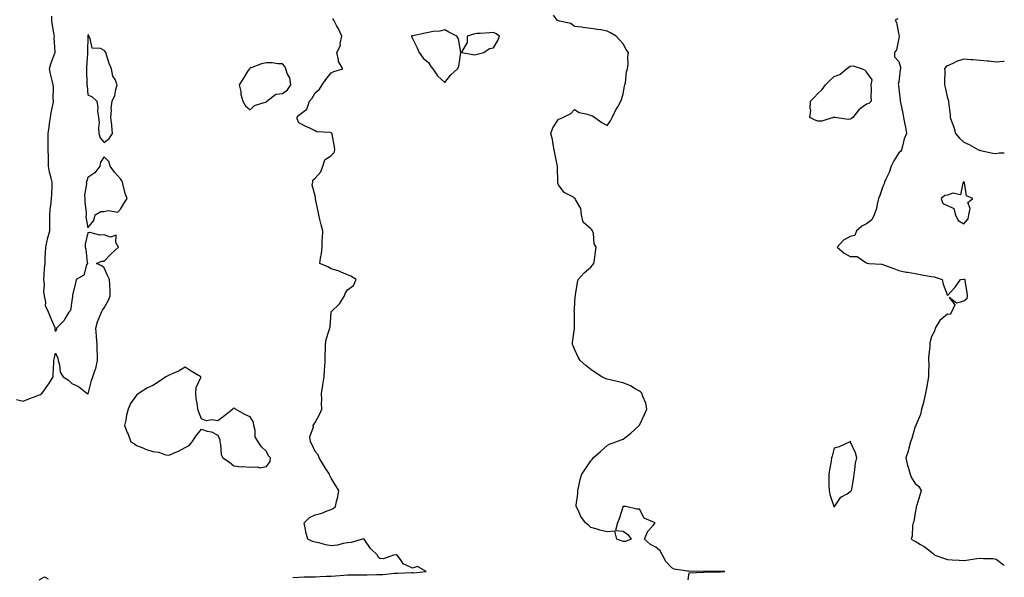
# Model space of a CAD drawing. Units: inches. Extents: x 944723 to 947363, y 7250378 to 7253018.
# Drawn here: x 946756 to 947363, y 7251438 to 7251782 of the extents above; entities that cross this region are included whole.
import ezdxf

# ---------------------------------------------------------------- set-up
doc = ezdxf.new("R2010")
doc.units = ezdxf.units.IN
doc.header["$MEASUREMENT"] = 0
doc.layers.add('Contour_94477250', color=7, linetype='Continuous', true_color=0xa35113)

msp = doc.modelspace()

# ---------------------------------------------------------------- linework, layer by layer
at = {"layer": 'Contour_94477250'}
for points in [[(946754.01, 7251547.88, 3222), (946758.05, 7251546.99, 3222), (946761.52, 7251548.45, 3222), (946766.19, 7251550.06, 3222), (946768.05, 7251550.77, 3222), (946768.82, 7251551.15, 3222), (946769.79, 7251551.92, 3222), (946773.24, 7251556.73, 3222), (946773.81, 7251557.68, 3222), (946776.48, 7251561.92, 3222), (946776.67, 7251563.3, 3222), (946776.93, 7251570.8, 3222), (946777.05, 7251571.92, 3222), (946777.17, 7251572.8, 3222), (946778.05, 7251576.62, 3222), (946779.49, 7251573.36, 3222), (946779.74, 7251571.92, 3222), (946780.53, 7251569.44, 3222), (946780.86, 7251564.73, 3222), (946782.82, 7251561.92, 3222), (946785.96, 7251559.83, 3222), (946788.05, 7251557.83, 3222), (946792.18, 7251556.05, 3222), (946797.32, 7251551.92, 3222), (946797.68, 7251551.55, 3222), (946798.05, 7251551.24, 3222), (946798.23, 7251551.74, 3222), (946798.26, 7251551.92, 3222), (946798.32, 7251552.19, 3222), (946800.31, 7251559.66, 3222), (946800.97, 7251561.92, 3222), (946802.42, 7251566.3, 3222), (946802.79, 7251567.18, 3222), (946804.01, 7251571.92, 3222), (946803.99, 7251575.98, 3222), (946803.68, 7251577.55, 3222), (946803.66, 7251581.92, 3222), (946803.28, 7251586.69, 3222), (946803.23, 7251587.1, 3222), (946802.89, 7251591.92, 3222), (946804.01, 7251595.96, 3222), (946805.4, 7251599.27, 3222), (946806.32, 7251601.92, 3222), (946806.94, 7251603.03, 3222), (946808.05, 7251604.5, 3222), (946810.68, 7251609.29, 3222), (946811.8, 7251611.92, 3222), (946811.62, 7251615.49, 3222), (946811.5, 7251618.47, 3222), (946811.33, 7251621.92, 3222), (946810.24, 7251624.11, 3222), (946808.05, 7251629.16, 3222), (946806.52, 7251630.39, 3222), (946803.27, 7251631.92, 3222), (946806.67, 7251633.3, 3222), (946808.05, 7251633.21, 3222), (946812.28, 7251637.69, 3222), (946816.84, 7251641.92, 3222), (946815.21, 7251644.76, 3222), (946815.4, 7251649.27, 3222), (946811.86, 7251648.11, 3222), (946808.05, 7251649.42, 3222), (946805.36, 7251649.23, 3222), (946799.11, 7251650.86, 3222), (946798.05, 7251650.69, 3222), (946796.3, 7251643.67, 3222), (946796.36, 7251641.92, 3222), (946796.71, 7251640.58, 3222), (946797.57, 7251632.4, 3222), (946797.67, 7251631.92, 3222), (946797.23, 7251631.1, 3222), (946795.39, 7251624.58, 3222), (946790.77, 7251621.92, 3222), (946790.34, 7251619.63, 3222), (946788.56, 7251612.43, 3222), (946788.45, 7251611.92, 3222), (946788.5, 7251611.47, 3222), (946788.05, 7251608.76, 3222), (946787.2, 7251602.77, 3222), (946786.28, 7251601.92, 3222), (946783.84, 7251597.71, 3222), (946783.33, 7251596.64, 3222), (946778.62, 7251591.92, 3222), (946778.54, 7251591.43, 3222), (946778.05, 7251589.98, 3222), (946777.84, 7251591.71, 3222), (946777.87, 7251591.92, 3222), (946777.74, 7251592.23, 3222), (946774.94, 7251598.81, 3222), (946773.61, 7251601.92, 3222), (946771.87, 7251605.74, 3222), (946772.03, 7251607.94, 3222), (946771.19, 7251611.92, 3222), (946770.75, 7251614.62, 3222), (946771.17, 7251618.8, 3222), (946770.85, 7251621.92, 3222), (946771.1, 7251624.97, 3222), (946771.29, 7251628.68, 3222), (946771.57, 7251631.92, 3222), (946771.7, 7251635.57, 3222), (946771.87, 7251638.1, 3222), (946772, 7251641.92, 3222), (946773.02, 7251646.89, 3222), (946773.03, 7251646.94, 3222), (946774.59, 7251651.92, 3222), (946774.51, 7251655.46, 3222), (946774.51, 7251658.38, 3222), (946774.43, 7251661.92, 3222), (946774.75, 7251665.22, 3222), (946775.28, 7251669.15, 3222), (946775.57, 7251671.92, 3222), (946775.67, 7251674.3, 3222), (946775.89, 7251679.76, 3222), (946775.98, 7251681.92, 3222), (946775.43, 7251684.54, 3222), (946774.35, 7251688.22, 3222), (946773.72, 7251691.92, 3222), (946773.62, 7251696.35, 3222), (946773.64, 7251697.51, 3222), (946773.51, 7251701.92, 3222), (946773.53, 7251706.44, 3222), (946773.49, 7251707.36, 3222), (946773.5, 7251711.92, 3222), (946774.06, 7251715.91, 3222), (946774.37, 7251718.24, 3222), (946774.88, 7251721.92, 3222), (946775.28, 7251724.69, 3222), (946776.55, 7251730.42, 3222), (946776.79, 7251731.92, 3222), (946776.68, 7251733.29, 3222), (946776.73, 7251740.6, 3222), (946776.6, 7251741.92, 3222), (946776.22, 7251743.75, 3222), (946774.91, 7251748.78, 3222), (946774.34, 7251751.92, 3222), (946775.13, 7251754.84, 3222), (946777.67, 7251761.54, 3222), (946777.8, 7251761.92, 3222), (946777.82, 7251762.15, 3222), (946777.23, 7251771.1, 3222), (946777.3, 7251771.92, 3222), (946777.18, 7251772.79, 3222), (946775.96, 7251779.83, 3222), (946775.72, 7251781.92, 3222), (946775.75, 7251784.22, 3222)], [(946924.3, 7251438.17, 3221), (946928.05, 7251438.39, 3221), (946931.35, 7251438.62, 3221), (946934.68, 7251438.55, 3221), (946938.05, 7251438.74, 3221), (946941.15, 7251438.82, 3221), (946945.09, 7251438.96, 3221), (946948.05, 7251439.04, 3221), (946950.66, 7251439.31, 3221), (946955.82, 7251439.69, 3221), (946958.05, 7251439.91, 3221), (946960.03, 7251439.94, 3221), (946965.96, 7251439.83, 3221), (946968.05, 7251439.86, 3221), (946970.13, 7251439.84, 3221), (946976.18, 7251440.05, 3221), (946978.05, 7251440.04, 3221), (946979.93, 7251440.04, 3221), (946987.12, 7251440.99, 3221), (946988.05, 7251441, 3221), (946989.03, 7251440.94, 3221), (946997.42, 7251441.3, 3221), (946998.05, 7251441.25, 3221), (946998.79, 7251441.18, 3221), (947006.64, 7251441.92, 3221), (947001.13, 7251445, 3221), (946998.05, 7251444.06, 3221), (946993.87, 7251446.1, 3221), (946992.53, 7251446.4, 3221), (946990.63, 7251449.34, 3221), (946988.59, 7251451.92, 3221), (946988.28, 7251452.15, 3221), (946988.05, 7251452.27, 3221), (946987.82, 7251452.15, 3221), (946986.46, 7251451.92, 3221), (946980.33, 7251449.64, 3221), (946978.05, 7251449.95, 3221), (946976.94, 7251450.81, 3221), (946976.61, 7251451.92, 3221), (946972.33, 7251456.2, 3221), (946968.75, 7251461.22, 3221), (946968.23, 7251461.92, 3221), (946968.21, 7251462.08, 3221), (946968.05, 7251462.2, 3221), (946967.83, 7251462.14, 3221), (946967.3, 7251461.92, 3221), (946960.22, 7251459.75, 3221), (946958.05, 7251459.54, 3221), (946955.32, 7251459.19, 3221), (946951.81, 7251458.16, 3221), (946948.05, 7251457.83, 3221), (946944.6, 7251458.47, 3221), (946940.4, 7251459.57, 3221), (946938.05, 7251460.06, 3221), (946936.46, 7251460.33, 3221), (946933.65, 7251461.92, 3221), (946932.38, 7251466.25, 3221), (946932.24, 7251467.73, 3221), (946931.35, 7251471.92, 3221), (946934.69, 7251475.28, 3221), (946938.05, 7251476.93, 3221), (946942.14, 7251477.83, 3221), (946945.41, 7251479.28, 3221), (946948.05, 7251480.12, 3221), (946949.23, 7251480.74, 3221), (946950.57, 7251481.92, 3221), (946951.17, 7251485.05, 3221), (946952.01, 7251487.96, 3221), (946952.64, 7251491.92, 3221), (946950.93, 7251494.8, 3221), (946948.05, 7251499.53, 3221), (946947.16, 7251501.03, 3221), (946946.86, 7251501.92, 3221), (946944.66, 7251505.31, 3221), (946943.38, 7251507.25, 3221), (946940.49, 7251511.92, 3221), (946939.98, 7251513.85, 3221), (946938.05, 7251515.97, 3221), (946936.23, 7251520.1, 3221), (946935.16, 7251521.92, 3221), (946934.91, 7251525.06, 3221), (946937.05, 7251530.92, 3221), (946936.84, 7251531.92, 3221), (946937.39, 7251532.58, 3221), (946938.05, 7251533.88, 3221), (946940.9, 7251539.07, 3221), (946942.24, 7251541.92, 3221), (946941.92, 7251545.79, 3221), (946942.24, 7251547.73, 3221), (946942.02, 7251551.92, 3221), (946942.83, 7251556.7, 3221), (946942.92, 7251557.05, 3221), (946943.57, 7251561.92, 3221), (946943.77, 7251566.2, 3221), (946944.1, 7251567.97, 3221), (946944.34, 7251571.92, 3221), (946944.3, 7251575.67, 3221), (946944.45, 7251578.32, 3221), (946944.4, 7251581.92, 3221), (946944.92, 7251585.05, 3221), (946946.82, 7251590.69, 3221), (946947.1, 7251591.92, 3221), (946947.4, 7251592.57, 3221), (946947.91, 7251601.78, 3221), (946947.95, 7251601.92, 3221), (946947.98, 7251601.99, 3221), (946948.05, 7251602.04, 3221), (946953.04, 7251606.93, 3221), (946956.23, 7251611.92, 3221), (946956.64, 7251613.33, 3221), (946958.05, 7251615.63, 3221), (946961.74, 7251618.23, 3221), (946963.46, 7251621.92, 3221), (946960.07, 7251623.94, 3221), (946958.05, 7251624.89, 3221), (946953.11, 7251626.98, 3221), (946952.96, 7251627.01, 3221), (946948.05, 7251628.55, 3221), (946945.84, 7251629.71, 3221), (946940.91, 7251631.92, 3221), (946941.31, 7251635.18, 3221), (946941.94, 7251638.03, 3221), (946942.34, 7251641.92, 3221), (946942.47, 7251646.34, 3221), (946942.64, 7251647.33, 3221), (946942.74, 7251651.92, 3221), (946941.79, 7251655.66, 3221), (946941.05, 7251658.92, 3221), (946940.32, 7251661.92, 3221), (946939.97, 7251663.84, 3221), (946938.34, 7251671.63, 3221), (946938.28, 7251671.92, 3221), (946938.33, 7251672.2, 3221), (946938.05, 7251673.46, 3221), (946936.33, 7251680.2, 3221), (946936.71, 7251681.92, 3221), (946936.73, 7251683.24, 3221), (946938.05, 7251684.37, 3221), (946941.59, 7251688.38, 3221), (946942.84, 7251691.92, 3221), (946944.16, 7251695.81, 3221), (946948.05, 7251698.4, 3221), (946949.76, 7251700.21, 3221), (946950.24, 7251701.92, 3221), (946950.03, 7251703.9, 3221), (946948.58, 7251711.39, 3221), (946948.51, 7251711.92, 3221), (946948.31, 7251712.18, 3221), (946948.05, 7251712.39, 3221), (946947.41, 7251712.56, 3221), (946939.17, 7251713.04, 3221), (946938.05, 7251713.62, 3221), (946934.79, 7251715.18, 3221), (946932.41, 7251716.28, 3221), (946928.05, 7251718.57, 3221), (946927.05, 7251720.92, 3221), (946927.03, 7251721.92, 3221), (946927.45, 7251722.52, 3221), (946928.05, 7251723.35, 3221), (946932.89, 7251727.08, 3221), (946934.68, 7251731.92, 3221), (946936.21, 7251733.76, 3221), (946938.05, 7251737.13, 3221), (946940.76, 7251739.21, 3221), (946942.45, 7251741.92, 3221), (946944.63, 7251745.34, 3221), (946948.05, 7251749.47, 3221), (946949.72, 7251750.25, 3221), (946955.27, 7251751.92, 3221), (946952.5, 7251756.37, 3221), (946952.57, 7251757.4, 3221), (946951.42, 7251761.92, 3221), (946953.67, 7251766.3, 3221), (946953.6, 7251767.47, 3221), (946954.62, 7251771.92, 3221), (946952.58, 7251776.45, 3221), (946951.32, 7251778.65, 3221), (946949.57, 7251781.92, 3221), (946948.97, 7251782.84, 3221)], [(947168.05, 7251436.74, 3220), (947168.77, 7251441.2, 3220), (947177.74, 7251441.61, 3220), (947178.05, 7251441.75, 3220), (947178.21, 7251441.76, 3220), (947187.84, 7251441.71, 3220), (947188.05, 7251441.73, 3220), (947188.22, 7251441.75, 3220), (947190.72, 7251441.92, 3220), (947188.15, 7251442.02, 3220), (947188.05, 7251442, 3220), (947187.98, 7251441.99, 3220), (947178.1, 7251441.97, 3220), (947178.05, 7251441.97, 3220), (947177.99, 7251441.98, 3220), (947168.2, 7251442.07, 3220), (947168.05, 7251442.11, 3220), (947167.77, 7251442.2, 3220), (947159.42, 7251443.29, 3220), (947158.05, 7251444.16, 3220), (947154.26, 7251448.13, 3220), (947152.2, 7251451.92, 3220), (947150.77, 7251454.64, 3220), (947148.05, 7251456.99, 3220), (947144.79, 7251458.66, 3220), (947141.15, 7251461.92, 3220), (947143.24, 7251466.73, 3220), (947146.51, 7251470.38, 3220), (947147.81, 7251471.92, 3220), (947140.92, 7251474.79, 3220), (947138.05, 7251480.37, 3220), (947136.4, 7251480.27, 3220), (947129.72, 7251481.92, 3220), (947128.18, 7251482.05, 3220), (947128.05, 7251482.08, 3220), (947127.94, 7251482.03, 3220), (947127.87, 7251481.92, 3220), (947127.77, 7251481.64, 3220), (947125.52, 7251474.45, 3220), (947124.43, 7251471.92, 3220), (947123.32, 7251467.19, 3220), (947128.05, 7251466.71, 3220), (947130.96, 7251464.83, 3220), (947132.87, 7251461.92, 3220), (947129.46, 7251460.51, 3220), (947128.05, 7251460.51, 3220), (947126.92, 7251460.79, 3220), (947124.19, 7251461.92, 3220), (947122.85, 7251466.72, 3220), (947118.05, 7251466.47, 3220), (947113.64, 7251467.51, 3220), (947111.9, 7251468.07, 3220), (947108.05, 7251469.13, 3220), (947106.61, 7251470.48, 3220), (947104.74, 7251471.92, 3220), (947101.95, 7251475.82, 3220), (947100.18, 7251479.79, 3220), (947099.08, 7251481.92, 3220), (947099.02, 7251482.89, 3220), (947100.08, 7251489.89, 3220), (947099.99, 7251491.92, 3220), (947100.69, 7251494.56, 3220), (947101.4, 7251498.57, 3220), (947102.53, 7251501.92, 3220), (947104.79, 7251505.18, 3220), (947108.05, 7251510.21, 3220), (947108.94, 7251511.03, 3220), (947109.59, 7251511.92, 3220), (947113.98, 7251515.99, 3220), (947118.05, 7251519.59, 3220), (947119.55, 7251520.42, 3220), (947123.41, 7251521.92, 3220), (947126.78, 7251523.19, 3220), (947128.05, 7251523.59, 3220), (947132.71, 7251527.26, 3220), (947137.93, 7251531.92, 3220), (947137.96, 7251532.01, 3220), (947138.05, 7251532.15, 3220), (947141.22, 7251538.75, 3220), (947142.6, 7251541.92, 3220), (947141.9, 7251545.77, 3220), (947140.17, 7251549.8, 3220), (947139.58, 7251551.92, 3220), (947138.76, 7251552.63, 3220), (947138.05, 7251553.09, 3220), (947135.4, 7251554.57, 3220), (947132.48, 7251556.35, 3220), (947128.05, 7251558.29, 3220), (947125.06, 7251558.93, 3220), (947119.96, 7251560.01, 3220), (947118.05, 7251560.43, 3220), (947116.99, 7251560.86, 3220), (947114.92, 7251561.92, 3220), (947110.68, 7251564.55, 3220), (947108.05, 7251566.57, 3220), (947105.02, 7251568.89, 3220), (947101.5, 7251571.92, 3220), (947100.29, 7251574.16, 3220), (947098.05, 7251579, 3220), (947097.17, 7251581.04, 3220), (947096.75, 7251581.92, 3220), (947096.75, 7251583.22, 3220), (947097.94, 7251591.81, 3220), (947097.94, 7251591.92, 3220), (947097.93, 7251592.04, 3220), (947097.93, 7251601.8, 3220), (947097.91, 7251601.92, 3220), (947097.9, 7251602.07, 3220), (947098.05, 7251603.59, 3220), (947098.49, 7251611.48, 3220), (947098.57, 7251611.92, 3220), (947098.72, 7251612.59, 3220), (947099.79, 7251620.18, 3220), (947100.36, 7251621.92, 3220), (947103.99, 7251625.98, 3220), (947108.05, 7251629.56, 3220), (947109.08, 7251630.89, 3220), (947110.02, 7251631.92, 3220), (947110.27, 7251634.14, 3220), (947111.01, 7251638.96, 3220), (947111.33, 7251641.92, 3220), (947110.1, 7251643.97, 3220), (947109.64, 7251650.33, 3220), (947109.16, 7251651.92, 3220), (947108.72, 7251652.59, 3220), (947108.05, 7251653.24, 3220), (947103.36, 7251657.23, 3220), (947102.37, 7251661.92, 3220), (947101.82, 7251665.69, 3220), (947098.62, 7251671.35, 3220), (947098.43, 7251671.92, 3220), (947098.19, 7251672.06, 3220), (947098.05, 7251672.18, 3220), (947097.31, 7251672.66, 3220), (947091.71, 7251675.58, 3220), (947088.05, 7251680.38, 3220), (947087.69, 7251681.56, 3220), (947087.75, 7251681.92, 3220), (947087.78, 7251682.19, 3220), (947087.45, 7251691.32, 3220), (947087.51, 7251691.92, 3220), (947087.37, 7251692.6, 3220), (947085.94, 7251699.81, 3220), (947085.46, 7251701.92, 3220), (947084.8, 7251705.17, 3220), (947084.4, 7251708.27, 3220), (947083.5, 7251711.92, 3220), (947084.58, 7251715.39, 3220), (947088.05, 7251720.72, 3220), (947088.88, 7251721.09, 3220), (947090.76, 7251721.92, 3220), (947095.65, 7251724.32, 3220), (947098.05, 7251726.75, 3220), (947100.96, 7251724.83, 3220), (947106.09, 7251723.88, 3220), (947108.05, 7251723.16, 3220), (947109.02, 7251722.89, 3220), (947110.44, 7251721.92, 3220), (947114.79, 7251718.66, 3220), (947118.05, 7251716.87, 3220), (947120.22, 7251719.75, 3220), (947121.17, 7251721.92, 3220), (947123.44, 7251726.53, 3220), (947124.63, 7251728.5, 3220), (947126.57, 7251731.92, 3220), (947126.99, 7251732.98, 3220), (947128.05, 7251736.52, 3220), (947128.9, 7251741.07, 3220), (947129.08, 7251741.92, 3220), (947129.39, 7251743.26, 3220), (947130.06, 7251749.91, 3220), (947130.73, 7251751.92, 3220), (947131.01, 7251754.88, 3220), (947130.91, 7251759.06, 3220), (947131.28, 7251761.92, 3220), (947129.94, 7251763.81, 3220), (947128.05, 7251767.27, 3220), (947125.78, 7251769.65, 3220), (947123.6, 7251771.92, 3220), (947120.11, 7251773.98, 3220), (947118.05, 7251775.14, 3220), (947114.17, 7251775.8, 3220), (947112.27, 7251776.14, 3220), (947108.05, 7251776.81, 3220), (947103.45, 7251777.32, 3220), (947102.5, 7251777.47, 3220), (947098.05, 7251778.02, 3220), (947095.83, 7251779.7, 3220), (947088.74, 7251781.23, 3220), (947088.05, 7251781.5, 3220), (947087.81, 7251781.68, 3220), (947087.41, 7251781.92, 3220), (947085.02, 7251784.95, 3220)], [(947297.28, 7251782.69, 3219), (947295.71, 7251781.92, 3219), (947296.46, 7251780.33, 3219), (947298.05, 7251772.91, 3219), (947298.13, 7251772, 3219), (947298.15, 7251771.92, 3219), (947298.18, 7251771.79, 3219), (947298.05, 7251770.85, 3219), (947296.45, 7251763.52, 3219), (947295.21, 7251761.92, 3219), (947295.28, 7251759.15, 3219), (947298.05, 7251756.36, 3219), (947299.01, 7251752.88, 3219), (947298.9, 7251751.92, 3219), (947298.78, 7251751.19, 3219), (947298.05, 7251743.92, 3219), (947297.63, 7251742.34, 3219), (947297.79, 7251741.92, 3219), (947297.79, 7251741.66, 3219), (947298.05, 7251739.79, 3219), (947298.69, 7251732.56, 3219), (947298.74, 7251731.92, 3219), (947298.9, 7251731.07, 3219), (947300.45, 7251724.32, 3219), (947300.82, 7251721.92, 3219), (947301.41, 7251718.56, 3219), (947302.01, 7251715.88, 3219), (947302.62, 7251711.92, 3219), (947301.31, 7251708.66, 3219), (947300.33, 7251704.2, 3219), (947299.62, 7251701.92, 3219), (947299.03, 7251700.94, 3219), (947298.05, 7251700.06, 3219), (947294.8, 7251695.17, 3219), (947293.34, 7251691.92, 3219), (947292.03, 7251687.94, 3219), (947289.98, 7251683.85, 3219), (947289.16, 7251681.92, 3219), (947288.93, 7251681.04, 3219), (947288.05, 7251679.27, 3219), (947286.17, 7251673.8, 3219), (947285.49, 7251671.92, 3219), (947284.58, 7251668.45, 3219), (947284.15, 7251665.82, 3219), (947282.81, 7251661.92, 3219), (947281.28, 7251658.69, 3219), (947278.05, 7251656.29, 3219), (947275.2, 7251654.77, 3219), (947271.91, 7251651.92, 3219), (947270.79, 7251649.18, 3219), (947268.05, 7251648.57, 3219), (947263.86, 7251646.11, 3219), (947260, 7251641.92, 3219), (947264.3, 7251638.17, 3219), (947268.05, 7251636.23, 3219), (947272.25, 7251636.12, 3219), (947277.59, 7251632.38, 3219), (947278.05, 7251632.31, 3219), (947278.21, 7251632.08, 3219), (947279.42, 7251631.92, 3219), (947287.59, 7251631.46, 3219), (947288.05, 7251631.28, 3219), (947289.09, 7251630.88, 3219), (947294.87, 7251628.74, 3219), (947298.05, 7251627.47, 3219), (947302.59, 7251626.46, 3219), (947303.53, 7251626.44, 3219), (947308.05, 7251625.71, 3219), (947311.11, 7251624.98, 3219), (947315.71, 7251624.26, 3219), (947318.05, 7251623.79, 3219), (947319.67, 7251623.54, 3219), (947324.61, 7251621.92, 3219), (947325.22, 7251619.09, 3219), (947328.05, 7251612.14, 3219), (947332.74, 7251617.23, 3219), (947336, 7251621.92, 3219), (947337.79, 7251622.18, 3219), (947338.05, 7251622.19, 3219), (947338.26, 7251622.13, 3219), (947338.63, 7251621.92, 3219), (947338.7, 7251621.27, 3219), (947339.91, 7251613.78, 3219), (947340.13, 7251611.92, 3219), (947339.99, 7251609.98, 3219), (947338.05, 7251608.66, 3219), (947333.46, 7251607.33, 3219), (947329.05, 7251610.92, 3219), (947332.46, 7251606.33, 3219), (947330.49, 7251601.92, 3219), (947329.55, 7251600.42, 3219), (947328.05, 7251600.65, 3219), (947323.21, 7251596.76, 3219), (947320.3, 7251591.92, 3219), (947319.92, 7251590.05, 3219), (947318.05, 7251586.83, 3219), (947317.08, 7251582.89, 3219), (947317.02, 7251581.92, 3219), (947317.02, 7251580.89, 3219), (947316.26, 7251573.71, 3219), (947316.26, 7251571.92, 3219), (947316.37, 7251570.24, 3219), (947316.19, 7251563.78, 3219), (947316.3, 7251561.92, 3219), (947315.9, 7251559.77, 3219), (947314.97, 7251555, 3219), (947314.42, 7251551.92, 3219), (947313.36, 7251547.23, 3219), (947313.3, 7251546.67, 3219), (947311.85, 7251541.92, 3219), (947311.26, 7251538.71, 3219), (947308.63, 7251532.5, 3219), (947308.46, 7251531.92, 3219), (947308.35, 7251531.62, 3219), (947308.05, 7251531.23, 3219), (947305.95, 7251524.02, 3219), (947305.15, 7251521.92, 3219), (947304.09, 7251517.96, 3219), (947303.82, 7251516.15, 3219), (947302.27, 7251511.92, 3219), (947303.33, 7251507.2, 3219), (947303.71, 7251506.26, 3219), (947305, 7251501.92, 3219), (947305.86, 7251499.73, 3219), (947308.05, 7251496.27, 3219), (947310.4, 7251494.27, 3219), (947311.81, 7251491.92, 3219), (947310.96, 7251489.01, 3219), (947308.98, 7251482.85, 3219), (947308.7, 7251481.92, 3219), (947308.66, 7251481.31, 3219), (947308.05, 7251478.13, 3219), (947307.3, 7251472.67, 3219), (947306.77, 7251471.92, 3219), (947306.47, 7251470.34, 3219), (947306.17, 7251463.8, 3219), (947305.65, 7251461.92, 3219), (947307.09, 7251460.96, 3219), (947308.05, 7251460.65, 3219), (947311.37, 7251458.6, 3219), (947313.51, 7251457.38, 3219), (947318.05, 7251453.88, 3219), (947319.12, 7251452.99, 3219), (947320.25, 7251451.92, 3219), (947326.1, 7251449.97, 3219), (947328.05, 7251449.37, 3219), (947330.76, 7251449.21, 3219), (947335.11, 7251448.98, 3219), (947338.05, 7251448.81, 3219), (947340.86, 7251449.11, 3219), (947346.12, 7251449.99, 3219), (947348.05, 7251450.2, 3219), (947350.07, 7251449.9, 3219), (947355.99, 7251449.86, 3219), (947358.05, 7251449.44, 3219), (947362.31, 7251446.18, 3219), (947363, 7251445.56, 3219)], [(947363, 7251756.33, 3219), (947362.42, 7251756.3, 3219), (947358.05, 7251756.06, 3219), (947353.47, 7251756.5, 3219), (947352.65, 7251756.52, 3219), (947348.05, 7251757.04, 3219), (947343.5, 7251757.37, 3219), (947342.52, 7251757.45, 3219), (947338.05, 7251757.79, 3219), (947333.51, 7251756.46, 3219), (947331.27, 7251755.14, 3219), (947328.05, 7251753.63, 3219), (947326.98, 7251752.99, 3219), (947326.2, 7251751.92, 3219), (947326.32, 7251750.19, 3219), (947326.04, 7251743.93, 3219), (947326.15, 7251741.92, 3219), (947326.44, 7251740.31, 3219), (947328.05, 7251733.84, 3219), (947328.54, 7251732.41, 3219), (947328.65, 7251731.92, 3219), (947328.69, 7251731.28, 3219), (947329.56, 7251723.43, 3219), (947329.66, 7251721.92, 3219), (947330.44, 7251719.53, 3219), (947331.95, 7251715.82, 3219), (947332.97, 7251711.92, 3219), (947335.33, 7251709.2, 3219), (947338.05, 7251706.66, 3219), (947341.25, 7251705.12, 3219), (947347.12, 7251701.92, 3219), (947347.78, 7251701.65, 3219), (947348.05, 7251701.6, 3219), (947348.4, 7251701.57, 3219), (947355.92, 7251699.79, 3219), (947358.05, 7251699.69, 3219), (947359.82, 7251700.15, 3219), (947363, 7251700.04, 3219)], [(946768.05, 7251436.89, 3221), (946771.28, 7251438.69, 3221), (946773.58, 7251437.45, 3221)]]:
    msp.add_polyline3d(points, dxfattribs=at)
for points in [[(947018.05, 7251743.5, 3221), (947021.8, 7251748.17, 3221), (947025.83, 7251751.92, 3221), (947026.73, 7251753.24, 3221), (947027.96, 7251761.83, 3221), (947027.99, 7251761.92, 3221), (947027.96, 7251762.01, 3221), (947026.39, 7251770.26, 3221), (947025.41, 7251771.92, 3221), (947020.6, 7251774.47, 3221), (947018.05, 7251775.88, 3221), (947014.92, 7251775.05, 3221), (947010.94, 7251774.81, 3221), (947008.05, 7251774.26, 3221), (947006.03, 7251773.94, 3221), (946998.28, 7251772.15, 3221), (946998.05, 7251772.11, 3221), (946997.87, 7251772.1, 3221), (946997.27, 7251771.92, 3221), (946997.62, 7251771.49, 3221), (946998.05, 7251770.53, 3221), (947000.99, 7251764.86, 3221), (947002.22, 7251761.92, 3221), (947004.6, 7251758.47, 3221), (947008.05, 7251755.72, 3221), (947009.41, 7251753.28, 3221), (947010.61, 7251751.92, 3221), (947013.6, 7251747.47, 3221)], [(946808.05, 7251706.53, 3222), (946811.05, 7251708.92, 3222), (946813.14, 7251711.92, 3222), (946812.78, 7251716.65, 3222), (946812.66, 7251717.31, 3222), (946812.2, 7251721.92, 3222), (946812.52, 7251726.39, 3222), (946812.41, 7251727.56, 3222), (946812.94, 7251731.92, 3222), (946814.65, 7251735.32, 3222), (946815.14, 7251739.01, 3222), (946816.04, 7251741.92, 3222), (946814.72, 7251745.25, 3222), (946813.43, 7251747.3, 3222), (946812.62, 7251751.92, 3222), (946811.2, 7251755.07, 3222), (946809.55, 7251760.42, 3222), (946809, 7251761.92, 3222), (946808.6, 7251762.47, 3222), (946808.05, 7251763.16, 3222), (946805.67, 7251764.3, 3222), (946800.71, 7251764.58, 3222), (946799.39, 7251770.58, 3222), (946798.59, 7251771.92, 3222), (946798.48, 7251772.35, 3222), (946798.05, 7251772.89, 3222), (946797.91, 7251772.06, 3222), (946797.91, 7251771.92, 3222), (946797.92, 7251771.79, 3222), (946797.67, 7251762.3, 3222), (946797.7, 7251761.92, 3222), (946797.68, 7251761.55, 3222), (946797.23, 7251752.74, 3222), (946797.19, 7251751.92, 3222), (946797.11, 7251750.98, 3222), (946797.38, 7251742.59, 3222), (946797.31, 7251741.92, 3222), (946797.44, 7251741.31, 3222), (946798.05, 7251735.83, 3222), (946800.63, 7251734.5, 3222), (946803.42, 7251731.92, 3222), (946804.2, 7251728.07, 3222), (946804.01, 7251725.96, 3222), (946804.53, 7251721.92, 3222), (946804.86, 7251718.73, 3222), (946804.46, 7251715.51, 3222), (946804.68, 7251711.92, 3222), (946805.53, 7251709.4, 3222)], [(947038.05, 7251760.89, 3221), (947038.9, 7251761.07, 3221), (947042.1, 7251761.92, 3221), (947045.5, 7251764.47, 3221), (947048.05, 7251764.87, 3221), (947050.66, 7251769.31, 3221), (947051.69, 7251771.92, 3221), (947049.66, 7251773.53, 3221), (947048.05, 7251774.18, 3221), (947045.88, 7251774.09, 3221), (947039.86, 7251773.73, 3221), (947038.05, 7251773.66, 3221), (947036.55, 7251773.42, 3221), (947031.79, 7251771.92, 3221), (947031.84, 7251768.13, 3221), (947028.58, 7251762.45, 3221), (947028.6, 7251761.92, 3221), (947036.51, 7251760.38, 3221)], [(946908.05, 7251731.54, 3222), (946908.22, 7251731.75, 3222), (946908.34, 7251731.92, 3222), (946913.83, 7251736.14, 3222), (946918.05, 7251736.69, 3222), (946921, 7251738.97, 3222), (946923.11, 7251741.92, 3222), (946922.42, 7251746.29, 3222), (946920.95, 7251749.02, 3222), (946920.04, 7251751.92, 3222), (946919.41, 7251753.28, 3222), (946918.05, 7251754.99, 3222), (946915.03, 7251754.94, 3222), (946911.65, 7251755.52, 3222), (946908.05, 7251755.48, 3222), (946905.04, 7251754.93, 3222), (946898.66, 7251752.53, 3222), (946898.05, 7251752.37, 3222), (946897.78, 7251752.19, 3222), (946897.54, 7251751.92, 3222), (946896.67, 7251750.54, 3222), (946893.83, 7251746.14, 3222), (946891.35, 7251741.92, 3222), (946892.19, 7251737.78, 3222), (946892.23, 7251736.1, 3222), (946893.57, 7251731.92, 3222), (946895.26, 7251729.13, 3222), (946898.05, 7251726.58, 3222), (946900.71, 7251729.26, 3222), (946907.33, 7251731.2, 3222)], [(947268.05, 7251720.91, 3219), (947266.75, 7251720.62, 3219), (947258.55, 7251721.92, 3219), (947258.12, 7251721.99, 3219), (947258.05, 7251721.98, 3219), (947257.97, 7251722, 3219), (947257.72, 7251721.92, 3219), (947250.36, 7251719.61, 3219), (947248.05, 7251719.6, 3219), (947246.31, 7251720.18, 3219), (947243.03, 7251721.92, 3219), (947243.66, 7251726.31, 3219), (947243.34, 7251727.21, 3219), (947243.61, 7251731.92, 3219), (947245.79, 7251734.18, 3219), (947248.05, 7251736.54, 3219), (947250.8, 7251739.17, 3219), (947252.76, 7251741.92, 3219), (947255.38, 7251744.59, 3219), (947258.05, 7251747.03, 3219), (947261.56, 7251748.41, 3219), (947265.77, 7251751.92, 3219), (947267.12, 7251752.85, 3219), (947268.05, 7251753.44, 3219), (947269.85, 7251753.72, 3219), (947275.39, 7251751.92, 3219), (947277.13, 7251751, 3219), (947278.05, 7251749.56, 3219), (947281.25, 7251745.12, 3219), (947280.78, 7251741.92, 3219), (947280.88, 7251739.09, 3219), (947280.76, 7251734.63, 3219), (947280.85, 7251731.92, 3219), (947279.5, 7251730.47, 3219), (947278.05, 7251729.97, 3219), (947273.34, 7251726.63, 3219), (947269.61, 7251721.92, 3219), (947268.84, 7251721.13, 3219)], [(946798.05, 7251653.78, 3222), (946801.73, 7251658.24, 3222), (946802.52, 7251661.92, 3222), (946806.02, 7251663.95, 3222), (946808.05, 7251663.83, 3222), (946810.7, 7251664.57, 3222), (946816.54, 7251663.43, 3222), (946818.05, 7251665.41, 3222), (946820.47, 7251669.5, 3222), (946822.26, 7251671.92, 3222), (946821.04, 7251674.91, 3222), (946819.82, 7251680.15, 3222), (946819.26, 7251681.92, 3222), (946818.96, 7251682.83, 3222), (946818.05, 7251684.13, 3222), (946814.32, 7251688.19, 3222), (946811.73, 7251691.92, 3222), (946810.81, 7251694.68, 3222), (946808.05, 7251697.5, 3222), (946805.68, 7251694.29, 3222), (946805.33, 7251691.92, 3222), (946802.26, 7251687.71, 3222), (946798.05, 7251684.87, 3222), (946797.28, 7251682.69, 3222), (946797.02, 7251681.92, 3222), (946797.1, 7251680.97, 3222), (946796, 7251673.97, 3222), (946796.12, 7251671.92, 3222), (946796.07, 7251669.94, 3222), (946796.93, 7251663.04, 3222), (946796.89, 7251661.92, 3222), (946796.82, 7251660.69, 3222)], [(947338.05, 7251656.32, 3219), (947340.65, 7251659.32, 3219), (947341.12, 7251661.92, 3219), (947341.9, 7251665.77, 3219), (947340.55, 7251669.42, 3219), (947343.69, 7251671.92, 3219), (947339.62, 7251673.49, 3219), (947338.45, 7251681.52, 3219), (947338.26, 7251681.92, 3219), (947338.21, 7251682.08, 3219), (947338.05, 7251682.17, 3219), (947337.9, 7251682.07, 3219), (947337.84, 7251681.92, 3219), (947337.43, 7251681.3, 3219), (947335.91, 7251674.06, 3219), (947331.26, 7251675.13, 3219), (947328.05, 7251674.03, 3219), (947326.28, 7251673.69, 3219), (947324.02, 7251671.92, 3219), (947325.02, 7251668.89, 3219), (947328.05, 7251667.59, 3219), (947331.94, 7251665.81, 3219), (947332.89, 7251661.92, 3219), (947334.54, 7251658.41, 3219)], [(946908.05, 7251506.63, 3222), (946910.27, 7251509.7, 3222), (946910.57, 7251511.92, 3222), (946909.33, 7251513.2, 3222), (946908.05, 7251515.87, 3222), (946905, 7251518.87, 3222), (946902.88, 7251521.92, 3222), (946901.17, 7251525.04, 3222), (946901.14, 7251528.83, 3222), (946900.32, 7251531.92, 3222), (946900.03, 7251533.9, 3222), (946898.05, 7251537.22, 3222), (946894.84, 7251538.71, 3222), (946889.06, 7251541.92, 3222), (946888.56, 7251542.43, 3222), (946888.05, 7251542.68, 3222), (946887.64, 7251542.33, 3222), (946887.33, 7251541.92, 3222), (946882.15, 7251537.82, 3222), (946878.05, 7251534.88, 3222), (946874.5, 7251535.47, 3222), (946871.05, 7251534.92, 3222), (946868.05, 7251536.1, 3222), (946866.3, 7251540.17, 3222), (946865.67, 7251541.92, 3222), (946865.49, 7251544.48, 3222), (946864.81, 7251548.68, 3222), (946864.63, 7251551.92, 3222), (946864.65, 7251555.32, 3222), (946867.65, 7251561.52, 3222), (946867.66, 7251561.92, 3222), (946861.58, 7251565.45, 3222), (946858.05, 7251567.85, 3222), (946854.33, 7251565.64, 3222), (946850, 7251563.87, 3222), (946848.05, 7251562.96, 3222), (946847.36, 7251562.61, 3222), (946846.11, 7251561.92, 3222), (946841.29, 7251558.68, 3222), (946838.05, 7251556.59, 3222), (946834.84, 7251555.13, 3222), (946829.6, 7251551.92, 3222), (946828.68, 7251551.29, 3222), (946828.05, 7251550.6, 3222), (946824.36, 7251545.61, 3222), (946822.84, 7251541.92, 3222), (946821.72, 7251538.25, 3222), (946821.38, 7251535.25, 3222), (946820.64, 7251531.92, 3222), (946822.3, 7251527.67, 3222), (946822.73, 7251526.6, 3222), (946824.49, 7251521.92, 3222), (946826.67, 7251520.54, 3222), (946828.05, 7251519.65, 3222), (946831.87, 7251518.1, 3222), (946833.48, 7251517.35, 3222), (946838.05, 7251515.84, 3222), (946841.61, 7251515.48, 3222), (946846.01, 7251513.96, 3222), (946848.05, 7251513.65, 3222), (946851.22, 7251515.09, 3222), (946853.79, 7251516.18, 3222), (946858.05, 7251518.35, 3222), (946860.39, 7251519.58, 3222), (946862.24, 7251521.92, 3222), (946864.64, 7251525.33, 3222), (946868.05, 7251529.63, 3222), (946871.47, 7251528.5, 3222), (946874.15, 7251528.02, 3222), (946878.05, 7251526.05, 3222), (946879.27, 7251523.14, 3222), (946879.24, 7251521.92, 3222), (946879.68, 7251520.29, 3222), (946880.13, 7251514, 3222), (946881.1, 7251511.92, 3222), (946885.39, 7251509.26, 3222), (946888.05, 7251507.1, 3222), (946892.64, 7251506.51, 3222), (946893.4, 7251506.57, 3222), (946898.05, 7251506.16, 3222), (946902.59, 7251506.46, 3222), (946904.06, 7251505.91, 3222)], [(947258.05, 7251481.85, 3220), (947258.11, 7251481.86, 3220), (947258.27, 7251481.92, 3220), (947259.02, 7251482.89, 3220), (947262.26, 7251487.71, 3220), (947266.04, 7251489.91, 3220), (947268.05, 7251491.3, 3220), (947268.42, 7251491.55, 3220), (947268.81, 7251491.92, 3220), (947268.9, 7251492.77, 3220), (947270.15, 7251499.82, 3220), (947270.33, 7251501.92, 3220), (947270.82, 7251504.69, 3220), (947271.35, 7251508.62, 3220), (947272.01, 7251511.92, 3220), (947271.26, 7251515.13, 3220), (947268.21, 7251521.76, 3220), (947268.15, 7251521.92, 3220), (947268.11, 7251521.98, 3220), (947268.05, 7251522.02, 3220), (947267.99, 7251521.98, 3220), (947267.72, 7251521.92, 3220), (947261.13, 7251518.84, 3220), (947258.05, 7251517.96, 3220), (947256.92, 7251513.05, 3220), (947256.49, 7251511.92, 3220), (947256.15, 7251510.02, 3220), (947255.29, 7251504.68, 3220), (947254.75, 7251501.92, 3220), (947254.79, 7251498.66, 3220), (947254.9, 7251495.07, 3220), (947254.92, 7251491.92, 3220), (947255.51, 7251489.38, 3220), (947257.83, 7251482.14, 3220), (947257.88, 7251481.92, 3220), (947257.98, 7251481.85, 3220)]]:
    msp.add_polyline3d(points, close=True, dxfattribs=at)

doc.saveas('drawing.dxf')
